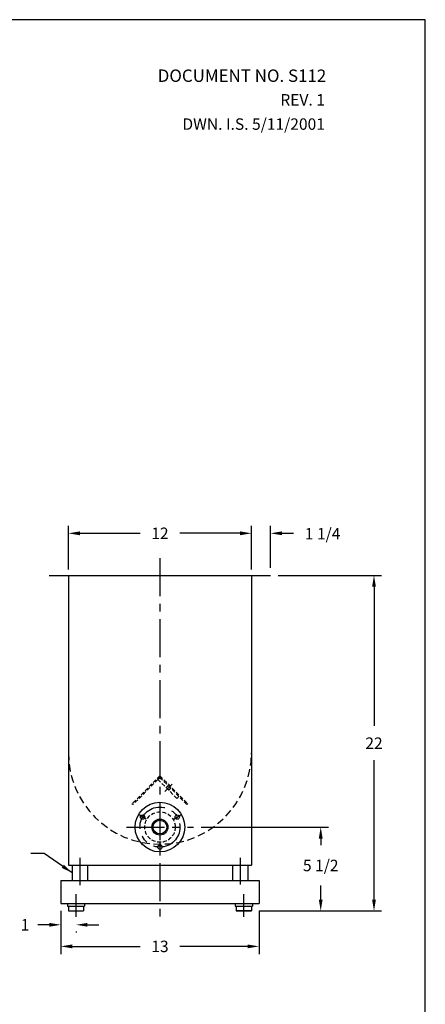
# Model space of a CAD drawing. Extents: x 0 to 1616, y 0 to 248.
# Drawn here: x 52 to 78, y 40 to 104 of the extents above; entities that cross this region are included whole.
import ezdxf

# ---------------------------------------------------------------- set-up
doc = ezdxf.new("R2010")
doc.units = 0
doc.header["$LTSCALE"] = 2
doc.header["$MEASUREMENT"] = 0
for name, pattern in [('CENTER', [2, 1.25, -0.25, 0.25, -0.25]), ('HIDDEN', [0.375, 0.25, -0.125]), ('HIDDEN2', [0.1875, 0.125, -0.0625])]:
    doc.linetypes.add(name, pattern=pattern)
doc.layers.get('DEFPOINTS').update_dxf_attribs({"linetype": 'CONTINUOUS'})
for name, color, linetype in [('BAFFLE', 13, 'CONTINUOUS'), ('DIM', 6, 'CONTINUOUS'), ('LEVELER', 1, 'CONTINUOUS'), ('MOTOR', 10, 'CONTINUOUS'), ('SKIRT', 4, 'CONTINUOUS'), ('TEXT', 7, 'CONTINUOUS'), ('TROUGH', 2, 'CONTINUOUS'), ('TUBE', 6, 'CONTINUOUS')]:
    doc.layers.add(name, color=color, linetype=linetype)
doc.styles.add('SIMPLEX', font='ROMANS')
doc.dimstyles.get("Standard").update_dxf_attribs({"dimtxt": 0.093, "dimasz": 0.18, "dimexe": 0.18, "dimexo": 0.0625, "dimgap": 0.09375, "dimtad": 0, "dimtih": 1, "dimtoh": 1, "dimdec": 6, "dimzin": 0, "dimdsep": 46, "dimlunit": 5, "dimtxsty": 'SIMPLEX', "dimcen": 0.09, "dimadec": 0, "dimazin": 0, "dimtfac": 1, "dimtdec": 1, "dimtofl": 0, "dimtmove": 0, "dimatfit": 3, "dimfxl": 0, "dimfrac": 2, "dimtolj": 1, "dimtzin": 0, "dimarcsym": 0})

# ---------------------------------------------------------------- blocks, each defined once
blk = doc.blocks.new('*D3')
at = {"layer": 'DEFPOINTS', "color": 0}
for p in [(68.355, 68.036), (67.105, 46.036), (75.134, 46.036)]:
    blk.add_point(p, dxfattribs=at)
at = {"layer": 'TEXT', "color": 0, "lineweight": -2}
for p, q in [((68.855, 68.036), (75.634, 68.036)), ((75.134, 67.286), (75.134, 58.161)), ((75.134, 46.786), (75.134, 55.911)), ((67.605, 46.036), (75.634, 46.036))]:
    blk.add_line(p, q, dxfattribs=at)
at = {"layer": 'TEXT', "color": 0}
for points in [[(75.009, 67.286), (75.259, 67.286), (75.134, 68.036)], [(75.009, 46.786), (75.259, 46.786), (75.134, 46.036)]]:
    blk.add_solid(points, dxfattribs=at)
at = {"layer": 'TEXT', "color": 0, "insert": (75.134, 57.036), "char_height": 0.75, "attachment_point": 5, "style": 'SIMPLEX'}
blk.add_mtext('\\A1;22', dxfattribs=at)
blk = doc.blocks.new('*D8')
at = {"layer": 'DEFPOINTS', "color": 0}
for p in [(54.605, 46.536), (67.605, 46.536), (67.605, 43.714)]:
    blk.add_point(p, dxfattribs=at)
at = {"layer": 'TEXT', "color": 0, "lineweight": -2}
for p, q in [((54.605, 46.036), (54.605, 43.214)), ((67.605, 46.036), (67.605, 43.214)), ((55.355, 43.714), (59.801, 43.714)), ((66.855, 43.714), (62.409, 43.714))]:
    blk.add_line(p, q, dxfattribs=at)
at = {"layer": 'TEXT', "color": 0}
for points in [[(55.355, 43.839), (55.355, 43.589), (54.605, 43.714)], [(66.855, 43.839), (66.855, 43.589), (67.605, 43.714)]]:
    blk.add_solid(points, dxfattribs=at)
at = {"layer": 'TEXT', "color": 0, "insert": (61.105, 43.714), "char_height": 0.75, "attachment_point": 5, "style": 'SIMPLEX'}
blk.add_mtext('\\A1;13', dxfattribs=at)
blk = doc.blocks.new('*D2')
at = {"layer": 'DEFPOINTS', "color": 0}
for p in [(63.302, 51.536), (71.643, 51.536), (67.105, 46.036)]:
    blk.add_point(p, dxfattribs=at)
at = {"layer": 'TEXT', "color": 0, "lineweight": -2}
for p, q in [((63.802, 51.536), (72.143, 51.536)), ((71.643, 50.786), (71.643, 50.339)), ((71.643, 46.786), (71.643, 47.696)), ((67.605, 46.036), (72.143, 46.036))]:
    blk.add_line(p, q, dxfattribs=at)
at = {"layer": 'TEXT', "color": 0}
for points in [[(71.518, 50.786), (71.768, 50.786), (71.643, 51.536)], [(71.518, 46.786), (71.768, 46.786), (71.643, 46.036)]]:
    blk.add_solid(points, dxfattribs=at)
at = {"layer": 'TEXT', "color": 0, "insert": (71.643, 49.018), "char_height": 0.75, "attachment_point": 5, "style": 'SIMPLEX'}
blk.add_mtext('\\A1;5 1/2', dxfattribs=at)
blk = doc.blocks.new('*D6')
at = {"layer": 'DEFPOINTS', "color": 0}
for p in [(67.105, 70.79), (55.105, 67.911), (67.105, 67.911)]:
    blk.add_point(p, dxfattribs=at)
at = {"layer": 'TEXT', "color": 0, "lineweight": -2}
for p, q in [((55.105, 68.411), (55.105, 71.29)), ((67.105, 68.411), (67.105, 71.29)), ((55.855, 70.79), (59.801, 70.79)), ((66.355, 70.79), (62.409, 70.79))]:
    blk.add_line(p, q, dxfattribs=at)
at = {"layer": 'TEXT', "color": 0}
for points in [[(55.855, 70.915), (55.855, 70.665), (55.105, 70.79)], [(66.355, 70.915), (66.355, 70.665), (67.105, 70.79)]]:
    blk.add_solid(points, dxfattribs=at)
at = {"layer": 'TEXT', "color": 0, "insert": (61.105, 70.79), "char_height": 0.75, "attachment_point": 5, "style": 'SIMPLEX'}
blk.add_mtext('\\A1;12', dxfattribs=at)
blk = doc.blocks.new('*D7')
at = {"layer": 'DEFPOINTS', "color": 0}
for p in [(68.355, 70.79), (67.105, 67.911), (68.355, 68.036)]:
    blk.add_point(p, dxfattribs=at)
at = {"layer": 'TEXT', "color": 0, "lineweight": -2}
for p, q in [((68.355, 68.536), (68.355, 71.29)), ((66.355, 70.79), (65.605, 70.79)), ((69.105, 70.79), (69.855, 70.79))]:
    blk.add_line(p, q, dxfattribs=at)
at = {"layer": 'TEXT', "color": 0}
for points in [[(66.355, 70.915), (66.355, 70.665), (67.105, 70.79)], [(69.105, 70.915), (69.105, 70.665), (68.355, 70.79)]]:
    blk.add_solid(points, dxfattribs=at)
at = {"layer": 'TEXT', "color": 0, "insert": (71.766, 70.763), "char_height": 0.75, "attachment_point": 5, "style": 'SIMPLEX'}
blk.add_mtext('\\A1;1 1/4', dxfattribs=at)
blk = doc.blocks.new('*D12')
at = {"layer": 'DEFPOINTS', "color": 0}
for p in [(54.605, 46.536), (55.605, 45.197), (54.605, 45.129)]:
    blk.add_point(p, dxfattribs=at)
at = {"layer": 'TEXT', "color": 0, "lineweight": -2}
for p, q in [((54.605, 46.036), (54.605, 44.629)), ((53.855, 45.129), (53.105, 45.129)), ((55.605, 44.697), (55.605, 44.629)), ((56.355, 45.129), (57.105, 45.129))]:
    blk.add_line(p, q, dxfattribs=at)
at = {"layer": 'TEXT', "color": 0}
for points in [[(53.855, 45.254), (53.855, 45.004), (54.605, 45.129)], [(56.355, 45.254), (56.355, 45.004), (55.605, 45.129)]]:
    blk.add_solid(points, dxfattribs=at)
at = {"layer": 'TEXT', "color": 0, "insert": (52.266, 45.129), "char_height": 0.75, "attachment_point": 5, "style": 'SIMPLEX'}
blk.add_mtext('\\A1;1', dxfattribs=at)

msp = doc.modelspace()

# ---------------------------------------------------------------- linework, layer by layer
at = {"layer": 'BAFFLE', "color": 7, "linetype": 'HIDDEN2'}
for p, q in [((61.1049603, 54.8911901), (59.2843725, 53.0706023)), ((61.1049603, 54.8911901), (62.9255482, 53.0706023)), ((60.9727314, 54.6533194), (59.3371934, 53.0177814)), ((60.9727314, 54.6533194), (61.1049603, 54.7855484)), ((60.9727314, 54.6533194), (62.2101682, 53.4158825)), ((61.1049603, 54.7855484), (62.8727273, 53.0177814)), ((61.5030615, 54.1229893), (61.6352904, 54.2552183)), ((61.5133145, 54.1127363), (61.6455435, 54.2449652)), ((61.6695851, 53.9564657), (61.8018141, 54.0886946)), ((61.6798381, 53.9462126), (61.8120671, 54.0784416)), ((62.2101682, 53.4158825), (62.3423972, 53.5481115))]:
    msp.add_line(p, q, dxfattribs=at)
at = {"layer": 'BAFFLE', "color": 7, "linetype": 'CENTER'}
msp.add_line((61.4146731, 53.8578243), (61.9004555, 54.3436066), dxfattribs=at)
at = {"layer": 'BAFFLE', "color": 7}
for p, q in [((59.3371934, 53.0177814), (59.2843725, 53.0706023)), ((62.8727273, 53.0177814), (62.9255482, 53.0706023))]:
    msp.add_line(p, q, dxfattribs=at)
at = {"layer": 'LEVELER', "color": 7}
for p, q in [((55.0424603, 46.5355484), (55.0424603, 46.3475484)), ((56.1674603, 46.5355484), (56.1674603, 46.3475484)), ((66.0424603, 46.5355484), (66.0424603, 46.3475484)), ((67.1674603, 46.5355484), (67.1674603, 46.3475484)), ((55.0424603, 46.3475484), (56.1674603, 46.3475484)), ((55.1049603, 46.3475484), (55.1049603, 46.0355484)), ((55.1049603, 46.0355484), (56.1049603, 46.0355484)), ((56.1049603, 46.3475484), (56.1049603, 46.0355484)), ((66.0424603, 46.3475484), (67.1674603, 46.3475484)), ((66.1049603, 46.3475484), (66.1049603, 46.0355484)), ((66.1049603, 46.0355484), (67.1049603, 46.0355484)), ((67.1049603, 46.3475484), (67.1049603, 46.0355484))]:
    msp.add_line(p, q, dxfattribs=at)
at = {"layer": 'MOTOR', "color": 7, "linetype": 'CENTER'}
for p, q in [((55.8549603, 49.5167728), (55.8549603, 47.7165398)), ((66.3549603, 49.5167728), (66.3549603, 47.7645398)), ((55.3549603, 49.0355484), (55.3549603, 48.0355484)), ((56.3549603, 49.0355484), (56.3549603, 48.0355484)), ((65.8549603, 49.0355484), (65.8549603, 48.0355484)), ((66.8549603, 49.0355484), (66.8549603, 48.0355484))]:
    msp.add_line(p, q, dxfattribs=at)
at = {"layer": 'SKIRT', "color": 7}
msp.add_line((67.1049603, 46.0355484), (66.1049603, 46.0355484), dxfattribs=at)
at = {"layer": 'TEXT', "color": 7}
for p, q in [((54.6049603, 48.0355484), (67.6049603, 48.0355484)), ((55.6049603, 45.6597548), (55.6049603, 47.1402724)), ((66.6049603, 45.6597548), (66.6049603, 47.1402724)), ((54.6049603, 46.5355484), (67.6049603, 46.5355484))]:
    msp.add_line(p, q, dxfattribs=at)
at = {"layer": 'TEXT'}
msp.add_lwpolyline([(0, 0), (78.4963405, 0), (78.4963405, 104.4566869), (0, 104.4566869)], close=True, dxfattribs=at)
at = {"layer": 'TEXT', "color": 7, "linetype": 'HIDDEN2'}
msp.add_circle((61.1049603, 51.5355484), 1, dxfattribs=at)
at = {"layer": 'TROUGH', "color": 7, "linetype": 'CENTER'}
for p, q in [((61.1049603, 69.1716055), (61.1049603, 45.5362392)), ((58.9083001, 51.5355484), (63.3016206, 51.5355484)), ((54.6049603, 48.0355484), (54.6049603, 46.5355484)), ((67.6049603, 48.0355484), (67.6049603, 46.5355484))]:
    msp.add_line(p, q, dxfattribs=at)
at = {"layer": 'TROUGH', "color": 7}
for p, q in [((53.8549603, 68.0355484), (68.3549603, 68.0355484)), ((55.1049603, 68.0355484), (55.1049603, 49.0355484)), ((67.1049603, 68.0355484), (67.1049603, 49.0355484)), ((55.1049603, 49.0355484), (67.1049603, 49.0355484)), ((55.3549603, 48.0355484), (56.3549603, 48.0355484)), ((65.8549603, 48.0355484), (66.8549603, 48.0355484))]:
    msp.add_line(p, q, dxfattribs=at)
at = {"layer": 'TROUGH', "color": 7, "linetype": 'HIDDEN'}
msp.add_arc((61.1049603, 56.4105484), 6, 180, 360, dxfattribs=at)
at = {"layer": 'TUBE', "color": 7, "linetype": 'CENTER'}
for p, q in [((60.2028642, 52.0563738), (59.7337398, 52.3272229)), ((62.0070565, 52.0563738), (62.4761809, 52.3272229)), ((61.1049603, 50.4938975), (61.1049603, 49.9521992))]:
    msp.add_line(p, q, dxfattribs=at)
at = {"layer": 'TUBE', "color": 7, "linetype": 'Continuous'}
msp.add_circle((61.1049603, 51.5355484), 1.625, dxfattribs=at)
at = {"layer": 'TUBE', "color": 7, "linetype": 'CENTER'}
msp.add_circle((61.1049603, 51.5355484), 1.3125, dxfattribs=at)
at = {"layer": 'TUBE', "color": 7}
for centre, radius in [((59.968302, 52.1917984), 0.140625), ((62.2416187, 52.1917984), 0.140625), ((61.1049603, 51.5355484), 0.525), ((61.1049603, 51.5355484), 0.4503), ((61.1049603, 50.2230484), 0.140625)]:
    msp.add_circle(centre, radius, dxfattribs=at)

# ---------------------------------------------------------------- texts
at = {"layer": 'DIM', "color": 7, "attachment_point": 6, "style": 'SIMPLEX'}
for s, insert, char_height in [('DOCUMENT NO. S112', (72.0039048, 100.6804142), 0.8125), ('REV. 1', (71.9175851, 99.1056393), 0.75), ('DWN. I.S. 5/11/2001', (71.9175851, 97.5171994), 0.75)]:
    msp.add_mtext(s, dxfattribs=dict(at, insert=insert, char_height=char_height))

# ---------------------------------------------------------------- dimensions: what is measured, and where the dimension line sits
at = {"layer": 'TEXT', "color": 7}
dim = msp.add_linear_dim(base=(68.3549603, 70.7898692), p1=(67.1049603, 67.9105484), p2=(68.3549603, 68.0355484), dimstyle='Standard', override={"dimscale": 8, "dimtxt": 0.09375, "dimasz": 0.09375, "dimexe": 0.0625, "dimse1": 1, "dimtmove": 1}, dxfattribs=at)
dim.commit()
dim.dimension.update_dxf_attribs({"geometry": '*D7', "text_midpoint": (71.7658979, 70.7627828), "dimtype": 160})
for base, p1, p2, picture, middle in [((67.1049603, 70.7898692), (55.1049603, 67.9105484), (67.1049603, 67.9105484), '*D6', (61.1049603, 70.7898692)), ((67.6049603, 43.7139673), (54.6049603, 46.5355484), (67.6049603, 46.5355484), '*D8', (61.1049603, 43.7139673))]:
    dim = msp.add_linear_dim(base=base, p1=p1, p2=p2, dimstyle='Standard', override={"dimscale": 8, "dimtxt": 0.09375, "dimasz": 0.09375, "dimexe": 0.0625}, dxfattribs=at)
    dim.commit()
    dim.dimension.update_dxf_attribs({"geometry": picture, "text_midpoint": middle})
dim = msp.add_linear_dim(base=(75.1338734, 46.0355484), p1=(68.3549603, 68.0355484), p2=(67.1049603, 46.0355484), angle=90, dimstyle='Standard', override={"dimscale": 8, "dimtxt": 0.09375, "dimasz": 0.09375, "dimexe": 0.0625}, dxfattribs=at)
dim.commit()
dim.dimension.update_dxf_attribs({"geometry": '*D3', "text_midpoint": (75.1338734, 57.0355484)})
dim = msp.add_linear_dim(base=(71.6429923, 51.5355484), p1=(67.1049603, 46.0355484), p2=(63.3016206, 51.5355484), angle=90, dimstyle='Standard', override={"dimscale": 8, "dimtxt": 0.09375, "dimasz": 0.09375, "dimexe": 0.0625}, dxfattribs=at)
dim.commit()
dim.dimension.update_dxf_attribs({"geometry": '*D2', "text_midpoint": (71.6429923, 49.0179008), "dimtype": 160})
at = {"layer": 'TEXT'}
dim = msp.add_linear_dim(base=(54.6049603, 45.1287843), p1=(55.6049603, 45.1969177), p2=(54.6049603, 46.5355484), dimstyle='Standard', override={"dimscale": 8, "dimtxt": 0.09375, "dimasz": 0.09375, "dimexe": 0.0625}, dxfattribs=at)
dim.commit()
dim.dimension.update_dxf_attribs({"geometry": '*D12', "text_midpoint": (52.2656746, 45.1287843)})

# ---------------------------------------------------------------- leaders
at = {"layer": 'TEXT', "annotation_type": 0, "has_hookline": 1, "hookline_direction": 1, "text_width": 5.6071429}
msp.add_leader([(55.3549603, 48.5355484), (53.5193706, 49.8016524), (52.6388679, 49.8016524)], dimstyle='Standard', override={"dimscale": 8, "dimtxt": 0.09375, "dimasz": 0.09375, "dimexe": 0.0625}, dxfattribs=at)

doc.saveas('drawing.dxf')
